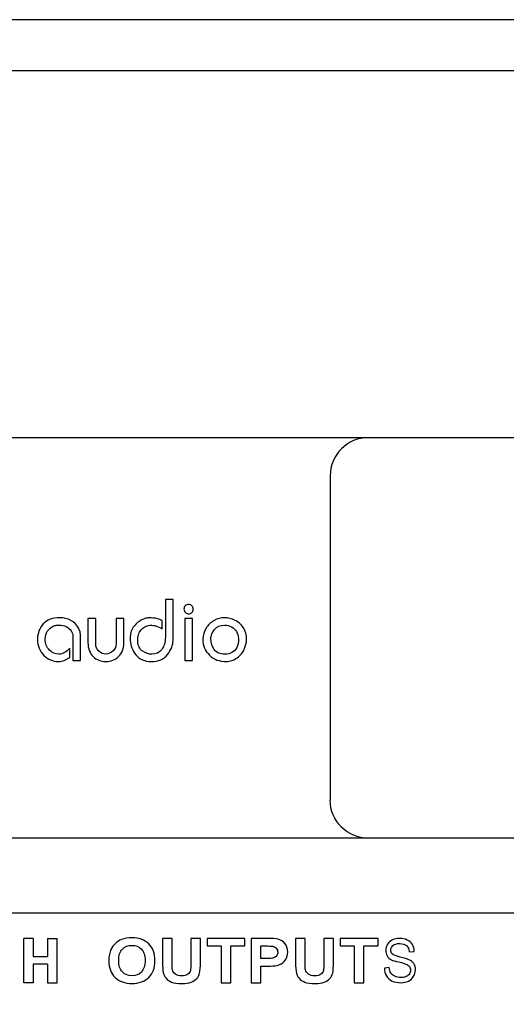
# Model space of a CAD drawing. Units: inches. Extents: x 3327 to 3830, y 734 to 1420.
# Drawn here: x 3533 to 3554, y 1190 to 1233 of the extents above; entities that cross this region are included whole.
import ezdxf

# ---------------------------------------------------------------- set-up
doc = ezdxf.new("R2010")
doc.units = ezdxf.units.IN
doc.header["$MEASUREMENT"] = 0

msp = doc.modelspace()

# ---------------------------------------------------------------- linework, layer by layer
for points in [[(3365.463, 1142.763), (3795.463, 1142.763), (3795.463, 1232.763), (3365.463, 1232.763)], [(3367.674, 1144.974), (3793.252, 1144.974), (3793.252, 1230.552), (3367.674, 1230.552)]]:
    msp.add_lwpolyline(points, close=True)
at = {"lineweight": 25}
for points in [[(3510.439, 1214.68), (3510.439, 1214.68), (3585.881, 1214.68), (3602.237, 1214.68)], [(3548.245, 1214.68), (3547.334, 1214.68), (3546.589, 1213.935), (3546.589, 1213.024)], [(3546.589, 1213.024), (3546.589, 1213.024), (3546.589, 1198.998), (3546.589, 1198.998)], [(3546.589, 1213.024), (3546.589, 1213.024), (3546.589, 1198.998), (3546.589, 1198.998)], [(3548.245, 1197.343), (3547.334, 1197.343), (3546.589, 1198.088), (3546.589, 1198.999)], [(3561.707, 1194.103), (3561.707, 1194.103), (3511.084, 1194.103), (3511.084, 1194.103)], [(3533.327, 1191.09), (3533.327, 1191.09), (3533.327, 1193.007), (3533.327, 1193.007)], [(3533.744, 1193.007), (3533.565, 1193.007), (3533.327, 1193.007), (3533.327, 1193.007)], [(3533.744, 1193.007), (3533.744, 1192.752), (3533.744, 1192.255), (3533.744, 1192.223)], [(3534.353, 1193.007), (3534.353, 1193.007), (3534.353, 1192.683), (3534.353, 1192.683)], [(3534.353, 1193.007), (3534.532, 1193.007), (3534.77, 1193.007), (3534.77, 1193.007)], [(3534.77, 1191.09), (3534.77, 1191.09), (3534.77, 1193.007), (3534.77, 1193.007)], [(3534.353, 1192.683), (3534.353, 1192.683), (3534.353, 1192.354), (3534.353, 1192.223)], [(3533.744, 1192.223), (3534.073, 1192.223), (3534.353, 1192.223), (3534.353, 1192.223)], [(3534.353, 1191.898), (3534.353, 1191.898), (3533.946, 1191.898), (3533.744, 1191.898)], [(3533.744, 1191.898), (3533.744, 1191.356), (3533.744, 1191.09), (3533.744, 1191.09)], [(3534.353, 1191.898), (3534.353, 1191.356), (3534.353, 1191.09), (3534.353, 1191.09)], [(3533.744, 1191.09), (3533.744, 1191.09), (3533.327, 1191.09), (3533.327, 1191.09)], [(3534.353, 1191.09), (3534.532, 1191.09), (3534.77, 1191.09), (3534.77, 1191.09)]]:
    msp.add_open_spline(points, degree=3, dxfattribs=at)
for points, knots in [([(3539.457, 1207.675), (3539.457, 1207.675), (3539.79, 1207.675), (3539.79, 1207.675), (3539.79, 1207.675), (3539.79, 1207.675), (3539.79, 1205.901), (3539.79, 1205.901), (3539.79, 1205.901), (3539.79, 1205.705), (3539.712, 1205.503), (3539.555, 1205.296), (3539.555, 1205.296), (3539.399, 1205.089), (3539.164, 1204.986), (3538.852, 1204.986), (3538.852, 1204.986), (3538.559, 1204.986), (3538.335, 1205.086), (3538.179, 1205.285), (3538.179, 1205.285), (3538.035, 1205.471), (3537.953, 1205.675), (3537.933, 1205.898), (3537.933, 1205.898), (3537.933, 1206.011), (3537.94, 1206.108), (3537.953, 1206.189), (3537.953, 1206.189), (3537.967, 1206.269), (3537.996, 1206.347), (3538.038, 1206.42), (3538.038, 1206.42), (3538.124, 1206.563), (3538.234, 1206.675), (3538.368, 1206.756), (3538.368, 1206.756), (3538.433, 1206.794), (3538.5, 1206.824), (3538.568, 1206.845), (3538.568, 1206.845), (3538.636, 1206.867), (3538.701, 1206.877), (3538.761, 1206.877), (3538.761, 1206.877), (3539.006, 1206.877), (3539.194, 1206.836), (3539.325, 1206.753), (3539.325, 1206.753), (3539.325, 1206.753), (3539.325, 1206.397), (3539.325, 1206.397), (3539.325, 1206.397), (3539.267, 1206.437), (3539.184, 1206.478), (3539.075, 1206.518), (3539.075, 1206.518), (3539.035, 1206.535), (3538.991, 1206.547), (3538.943, 1206.552), (3538.943, 1206.552), (3538.895, 1206.557), (3538.844, 1206.559), (3538.791, 1206.559), (3538.791, 1206.559), (3538.632, 1206.544), (3538.5, 1206.475), (3538.394, 1206.351), (3538.394, 1206.351), (3538.346, 1206.294), (3538.313, 1206.226), (3538.294, 1206.149), (3538.294, 1206.149), (3538.275, 1206.072), (3538.266, 1205.978), (3538.266, 1205.867), (3538.266, 1205.867), (3538.266, 1205.769), (3538.284, 1205.684), (3538.32, 1205.614), (3538.32, 1205.614), (3538.357, 1205.543), (3538.41, 1205.483), (3538.481, 1205.432), (3538.481, 1205.432), (3538.615, 1205.347), (3538.745, 1205.304), (3538.871, 1205.304), (3538.871, 1205.304), (3539.057, 1205.304), (3539.202, 1205.373), (3539.304, 1205.512), (3539.304, 1205.512), (3539.406, 1205.65), (3539.457, 1205.826), (3539.457, 1206.038), (3539.457, 1206.038), (3539.457, 1206.038), (3539.457, 1207.675), (3539.457, 1207.675)], [0, 0, 0, 0, 0.04, 0.04, 0.04, 0.04, 0.08, 0.08, 0.08, 0.08, 0.12, 0.12, 0.12, 0.12, 0.16, 0.16, 0.16, 0.16, 0.2, 0.2, 0.2, 0.2, 0.24, 0.24, 0.24, 0.24, 0.28, 0.28, 0.28, 0.28, 0.32, 0.32, 0.32, 0.32, 0.36, 0.36, 0.36, 0.36, 0.4, 0.4, 0.4, 0.4, 0.44, 0.44, 0.44, 0.44, 0.48, 0.48, 0.48, 0.48, 0.52, 0.52, 0.52, 0.52, 0.56, 0.56, 0.56, 0.56, 0.6, 0.6, 0.6, 0.6, 0.64, 0.64, 0.64, 0.64, 0.68, 0.68, 0.68, 0.68, 0.72, 0.72, 0.72, 0.72, 0.76, 0.76, 0.76, 0.76, 0.8, 0.8, 0.8, 0.8, 0.84, 0.84, 0.84, 0.84, 0.88, 0.88, 0.88, 0.88, 0.92, 0.92, 0.92, 0.92, 0.96, 0.96, 0.96, 0.96, 1, 1, 1, 1]), ([(3540.263, 1207.263), (3540.263, 1207.316), (3540.282, 1207.361), (3540.321, 1207.399), (3540.321, 1207.399), (3540.361, 1207.437), (3540.408, 1207.456), (3540.463, 1207.456), (3540.463, 1207.456), (3540.519, 1207.456), (3540.565, 1207.438), (3540.603, 1207.401), (3540.603, 1207.401), (3540.641, 1207.365), (3540.66, 1207.316), (3540.66, 1207.256), (3540.66, 1207.256), (3540.66, 1207.195), (3540.642, 1207.147), (3540.605, 1207.11), (3540.605, 1207.11), (3540.569, 1207.073), (3540.524, 1207.055), (3540.471, 1207.055), (3540.471, 1207.055), (3540.418, 1207.055), (3540.37, 1207.074), (3540.327, 1207.112), (3540.327, 1207.112), (3540.284, 1207.15), (3540.263, 1207.2), (3540.263, 1207.263)], [0, 0, 0, 0, 0.125, 0.125, 0.125, 0.125, 0.25, 0.25, 0.25, 0.25, 0.375, 0.375, 0.375, 0.375, 0.5, 0.5, 0.5, 0.5, 0.625, 0.625, 0.625, 0.625, 0.75, 0.75, 0.75, 0.75, 0.875, 0.875, 0.875, 0.875, 1, 1, 1, 1]), ([(3535.451, 1205.031), (3535.451, 1205.031), (3535.451, 1206.079), (3535.451, 1206.079), (3535.451, 1206.079), (3535.451, 1206.168), (3535.427, 1206.249), (3535.377, 1206.323), (3535.377, 1206.323), (3535.328, 1206.397), (3535.258, 1206.457), (3535.165, 1206.501), (3535.165, 1206.501), (3535.073, 1206.545), (3534.969, 1206.567), (3534.853, 1206.567), (3534.853, 1206.567), (3534.803, 1206.567), (3534.761, 1206.564), (3534.729, 1206.558), (3534.729, 1206.558), (3534.696, 1206.551), (3534.652, 1206.537), (3534.596, 1206.514), (3534.596, 1206.514), (3534.505, 1206.477), (3534.427, 1206.409), (3534.36, 1206.314), (3534.36, 1206.314), (3534.293, 1206.218), (3534.259, 1206.098), (3534.259, 1205.954), (3534.259, 1205.954), (3534.259, 1205.76), (3534.319, 1205.604), (3534.437, 1205.487), (3534.437, 1205.487), (3534.556, 1205.37), (3534.694, 1205.311), (3534.853, 1205.311), (3534.853, 1205.311), (3535.027, 1205.311), (3535.183, 1205.396), (3535.319, 1205.564), (3535.319, 1205.564), (3535.319, 1205.564), (3535.319, 1205.164), (3535.319, 1205.164), (3535.319, 1205.164), (3535.319, 1205.164), (3535.077, 1205.031), (3535.077, 1205.031), (3535.077, 1205.031), (3535.019, 1205.006), (3534.934, 1204.993), (3534.823, 1204.993), (3534.823, 1204.993), (3534.589, 1204.993), (3534.381, 1205.082), (3534.199, 1205.258), (3534.199, 1205.258), (3534.017, 1205.435), (3533.927, 1205.667), (3533.927, 1205.954), (3533.927, 1205.954), (3533.927, 1206.214), (3534.01, 1206.434), (3534.176, 1206.615), (3534.176, 1206.615), (3534.343, 1206.795), (3534.577, 1206.885), (3534.88, 1206.885), (3534.88, 1206.885), (3535.066, 1206.885), (3535.23, 1206.846), (3535.37, 1206.769), (3535.37, 1206.769), (3535.51, 1206.693), (3535.615, 1206.591), (3535.686, 1206.465), (3535.686, 1206.465), (3535.721, 1206.399), (3535.747, 1206.335), (3535.765, 1206.27), (3535.765, 1206.27), (3535.783, 1206.206), (3535.791, 1206.133), (3535.791, 1206.053), (3535.791, 1206.053), (3535.791, 1206.053), (3535.791, 1205.031), (3535.791, 1205.031), (3535.791, 1205.031), (3535.791, 1205.031), (3535.451, 1205.031), (3535.451, 1205.031)], [0, 0, 0, 0, 0.041667, 0.041667, 0.041667, 0.041667, 0.083333, 0.083333, 0.083333, 0.083333, 0.125, 0.125, 0.125, 0.125, 0.166667, 0.166667, 0.166667, 0.166667, 0.208333, 0.208333, 0.208333, 0.208333, 0.25, 0.25, 0.25, 0.25, 0.291667, 0.291667, 0.291667, 0.291667, 0.333333, 0.333333, 0.333333, 0.333333, 0.375, 0.375, 0.375, 0.375, 0.416667, 0.416667, 0.416667, 0.416667, 0.458333, 0.458333, 0.458333, 0.458333, 0.5, 0.5, 0.5, 0.5, 0.541667, 0.541667, 0.541667, 0.541667, 0.583333, 0.583333, 0.583333, 0.583333, 0.625, 0.625, 0.625, 0.625, 0.666667, 0.666667, 0.666667, 0.666667, 0.708333, 0.708333, 0.708333, 0.708333, 0.75, 0.75, 0.75, 0.75, 0.791667, 0.791667, 0.791667, 0.791667, 0.833333, 0.833333, 0.833333, 0.833333, 0.875, 0.875, 0.875, 0.875, 0.916667, 0.916667, 0.916667, 0.916667, 0.958333, 0.958333, 0.958333, 0.958333, 1, 1, 1, 1]), ([(3536.109, 1206.847), (3536.109, 1206.847), (3536.442, 1206.847), (3536.442, 1206.847), (3536.442, 1206.847), (3536.442, 1206.847), (3536.442, 1205.754), (3536.442, 1205.754), (3536.442, 1205.754), (3536.442, 1205.688), (3536.454, 1205.63), (3536.476, 1205.58), (3536.476, 1205.58), (3536.499, 1205.529), (3536.533, 1205.482), (3536.578, 1205.436), (3536.578, 1205.436), (3536.669, 1205.353), (3536.769, 1205.311), (3536.877, 1205.311), (3536.877, 1205.311), (3536.998, 1205.311), (3537.104, 1205.359), (3537.193, 1205.453), (3537.193, 1205.453), (3537.283, 1205.548), (3537.327, 1205.648), (3537.327, 1205.754), (3537.327, 1205.754), (3537.327, 1205.754), (3537.327, 1206.847), (3537.327, 1206.847), (3537.327, 1206.847), (3537.327, 1206.847), (3537.66, 1206.847), (3537.66, 1206.847), (3537.66, 1206.847), (3537.66, 1206.847), (3537.66, 1205.769), (3537.66, 1205.769), (3537.66, 1205.769), (3537.66, 1205.549), (3537.584, 1205.362), (3537.433, 1205.205), (3537.433, 1205.205), (3537.292, 1205.064), (3537.107, 1204.993), (3536.877, 1204.993), (3536.877, 1204.993), (3536.668, 1204.993), (3536.488, 1205.064), (3536.336, 1205.204), (3536.336, 1205.204), (3536.185, 1205.344), (3536.109, 1205.547), (3536.109, 1205.814), (3536.109, 1205.814), (3536.109, 1205.814), (3536.109, 1206.847), (3536.109, 1206.847)], [0, 0, 0, 0, 0.066667, 0.066667, 0.066667, 0.066667, 0.133333, 0.133333, 0.133333, 0.133333, 0.2, 0.2, 0.2, 0.2, 0.266667, 0.266667, 0.266667, 0.266667, 0.333333, 0.333333, 0.333333, 0.333333, 0.4, 0.4, 0.4, 0.4, 0.466667, 0.466667, 0.466667, 0.466667, 0.533333, 0.533333, 0.533333, 0.533333, 0.6, 0.6, 0.6, 0.6, 0.666667, 0.666667, 0.666667, 0.666667, 0.733333, 0.733333, 0.733333, 0.733333, 0.8, 0.8, 0.8, 0.8, 0.866667, 0.866667, 0.866667, 0.866667, 0.933333, 0.933333, 0.933333, 0.933333, 1, 1, 1, 1]), ([(3540.293, 1205.031), (3540.293, 1205.031), (3540.293, 1206.847), (3540.293, 1206.847), (3540.293, 1206.847), (3540.293, 1206.847), (3540.626, 1206.847), (3540.626, 1206.847), (3540.626, 1206.847), (3540.626, 1206.847), (3540.626, 1205.031), (3540.626, 1205.031), (3540.626, 1205.031), (3540.626, 1205.031), (3540.293, 1205.031), (3540.293, 1205.031)], [0, 0, 0, 0, 0.25, 0.25, 0.25, 0.25, 0.5, 0.5, 0.5, 0.5, 0.75, 0.75, 0.75, 0.75, 1, 1, 1, 1]), ([(3541.22, 1206.435), (3541.308, 1206.573), (3541.423, 1206.683), (3541.564, 1206.764), (3541.564, 1206.764), (3541.705, 1206.845), (3541.857, 1206.885), (3542.018, 1206.885), (3542.018, 1206.885), (3542.169, 1206.885), (3542.321, 1206.847), (3542.472, 1206.771), (3542.472, 1206.771), (3542.613, 1206.706), (3542.732, 1206.601), (3542.827, 1206.458), (3542.827, 1206.458), (3542.924, 1206.314), (3542.971, 1206.146), (3542.971, 1205.954), (3542.971, 1205.954), (3542.971, 1205.815), (3542.938, 1205.673), (3542.874, 1205.527), (3542.874, 1205.527), (3542.808, 1205.381), (3542.705, 1205.256), (3542.565, 1205.152), (3542.565, 1205.152), (3542.492, 1205.099), (3542.417, 1205.06), (3542.34, 1205.033), (3542.34, 1205.033), (3542.263, 1205.007), (3542.18, 1204.993), (3542.09, 1204.993), (3542.09, 1204.993), (3541.942, 1204.993), (3541.809, 1205.014), (3541.692, 1205.056), (3541.692, 1205.056), (3541.576, 1205.097), (3541.469, 1205.165), (3541.372, 1205.26), (3541.372, 1205.26), (3541.275, 1205.355), (3541.202, 1205.459), (3541.154, 1205.572), (3541.154, 1205.572), (3541.105, 1205.686), (3541.08, 1205.81), (3541.08, 1205.947), (3541.08, 1205.947), (3541.08, 1205.947), (3541.08, 1205.958), (3541.08, 1205.958), (3541.08, 1205.958), (3541.08, 1206.134), (3541.127, 1206.294), (3541.22, 1206.435)], [0, 0, 0, 0, 0.066667, 0.066667, 0.066667, 0.066667, 0.133333, 0.133333, 0.133333, 0.133333, 0.2, 0.2, 0.2, 0.2, 0.266667, 0.266667, 0.266667, 0.266667, 0.333333, 0.333333, 0.333333, 0.333333, 0.4, 0.4, 0.4, 0.4, 0.466667, 0.466667, 0.466667, 0.466667, 0.533333, 0.533333, 0.533333, 0.533333, 0.6, 0.6, 0.6, 0.6, 0.666667, 0.666667, 0.666667, 0.666667, 0.733333, 0.733333, 0.733333, 0.733333, 0.8, 0.8, 0.8, 0.8, 0.866667, 0.866667, 0.866667, 0.866667, 0.933333, 0.933333, 0.933333, 0.933333, 1, 1, 1, 1]), ([(3541.428, 1205.969), (3541.428, 1205.788), (3541.477, 1205.633), (3541.574, 1205.504), (3541.574, 1205.504), (3541.671, 1205.375), (3541.826, 1205.311), (3542.041, 1205.311), (3542.041, 1205.311), (3542.152, 1205.311), (3542.252, 1205.334), (3542.341, 1205.379), (3542.341, 1205.379), (3542.431, 1205.425), (3542.5, 1205.497), (3542.548, 1205.595), (3542.548, 1205.595), (3542.596, 1205.693), (3542.62, 1205.823), (3542.62, 1205.984), (3542.62, 1205.984), (3542.62, 1206.101), (3542.591, 1206.203), (3542.533, 1206.291), (3542.533, 1206.291), (3542.482, 1206.379), (3542.411, 1206.447), (3542.321, 1206.495), (3542.321, 1206.495), (3542.23, 1206.543), (3542.132, 1206.567), (3542.026, 1206.567), (3542.026, 1206.567), (3541.837, 1206.567), (3541.69, 1206.504), (3541.587, 1206.378), (3541.587, 1206.378), (3541.534, 1206.315), (3541.494, 1206.25), (3541.468, 1206.183), (3541.468, 1206.183), (3541.441, 1206.116), (3541.428, 1206.045), (3541.428, 1205.969)], [0, 0, 0, 0, 0.090909, 0.090909, 0.090909, 0.090909, 0.181818, 0.181818, 0.181818, 0.181818, 0.272727, 0.272727, 0.272727, 0.272727, 0.363636, 0.363636, 0.363636, 0.363636, 0.454545, 0.454545, 0.454545, 0.454545, 0.545455, 0.545455, 0.545455, 0.545455, 0.636364, 0.636364, 0.636364, 0.636364, 0.727273, 0.727273, 0.727273, 0.727273, 0.818182, 0.818182, 0.818182, 0.818182, 0.909091, 0.909091, 0.909091, 0.909091, 1, 1, 1, 1]), ([(3603.893, 1198.998), (3603.893, 1198.087), (3603.148, 1197.342), (3602.237, 1197.342), (3602.237, 1197.342), (3602.237, 1197.342), (3510.439, 1197.342), (3510.439, 1197.342), (3510.439, 1197.342), (3509.528, 1197.342), (3508.783, 1198.087), (3508.783, 1198.998)], [0.375, 0.375, 0.375, 0.375, 0.5, 0.5, 0.5, 0.5, 0.625, 0.625, 0.625, 0.625, 0.75, 0.75, 0.75, 0.75]), ([(3537.011, 1192.037), (3537.011, 1192.232), (3537.042, 1192.396), (3537.105, 1192.529), (3537.105, 1192.529), (3537.152, 1192.626), (3537.215, 1192.714), (3537.297, 1192.791), (3537.297, 1192.791), (3537.378, 1192.869), (3537.466, 1192.926), (3537.563, 1192.964), (3537.563, 1192.964), (3537.691, 1193.015), (3537.839, 1193.04), (3538.007, 1193.04), (3538.007, 1193.04), (3538.311, 1193.04), (3538.554, 1192.952), (3538.736, 1192.777), (3538.736, 1192.777), (3538.918, 1192.602), (3539.009, 1192.358), (3539.009, 1192.046), (3539.009, 1192.046), (3539.009, 1191.736), (3538.919, 1191.494), (3538.738, 1191.319), (3538.738, 1191.319), (3538.557, 1191.145), (3538.315, 1191.058), (3538.013, 1191.058), (3538.013, 1191.058), (3537.706, 1191.058), (3537.463, 1191.145), (3537.282, 1191.318), (3537.282, 1191.318), (3537.101, 1191.492), (3537.011, 1191.732), (3537.011, 1192.037)], [0, 0, 0, 0, 0.1, 0.1, 0.1, 0.1, 0.2, 0.2, 0.2, 0.2, 0.3, 0.3, 0.3, 0.3, 0.4, 0.4, 0.4, 0.4, 0.5, 0.5, 0.5, 0.5, 0.6, 0.6, 0.6, 0.6, 0.7, 0.7, 0.7, 0.7, 0.8, 0.8, 0.8, 0.8, 0.9, 0.9, 0.9, 0.9, 1, 1, 1, 1]), ([(3539.331, 1193.007), (3539.331, 1193.007), (3539.747, 1193.007), (3539.747, 1193.007), (3539.747, 1193.007), (3539.747, 1193.007), (3539.747, 1191.969), (3539.747, 1191.969), (3539.747, 1191.969), (3539.747, 1191.804), (3539.753, 1191.697), (3539.763, 1191.648), (3539.763, 1191.648), (3539.78, 1191.57), (3539.823, 1191.507), (3539.89, 1191.46), (3539.89, 1191.46), (3539.957, 1191.412), (3540.049, 1191.388), (3540.165, 1191.388), (3540.165, 1191.388), (3540.283, 1191.388), (3540.372, 1191.411), (3540.432, 1191.456), (3540.432, 1191.456), (3540.492, 1191.5), (3540.528, 1191.556), (3540.54, 1191.621), (3540.54, 1191.621), (3540.552, 1191.686), (3540.558, 1191.795), (3540.558, 1191.947), (3540.558, 1191.947), (3540.558, 1191.947), (3540.558, 1193.007), (3540.558, 1193.007), (3540.558, 1193.007), (3540.558, 1193.007), (3540.974, 1193.007), (3540.974, 1193.007), (3540.974, 1193.007), (3540.974, 1193.007), (3540.974, 1192), (3540.974, 1192), (3540.974, 1192), (3540.974, 1191.77), (3540.963, 1191.607), (3540.941, 1191.512), (3540.941, 1191.512), (3540.918, 1191.417), (3540.877, 1191.337), (3540.816, 1191.272), (3540.816, 1191.272), (3540.756, 1191.207), (3540.675, 1191.154), (3540.574, 1191.115), (3540.574, 1191.115), (3540.473, 1191.077), (3540.34, 1191.058), (3540.177, 1191.058), (3540.177, 1191.058), (3539.98, 1191.058), (3539.831, 1191.079), (3539.729, 1191.121), (3539.729, 1191.121), (3539.628, 1191.163), (3539.548, 1191.218), (3539.489, 1191.286), (3539.489, 1191.286), (3539.43, 1191.353), (3539.391, 1191.424), (3539.372, 1191.498), (3539.372, 1191.498), (3539.345, 1191.608), (3539.331, 1191.77), (3539.331, 1191.984), (3539.331, 1191.984), (3539.331, 1191.984), (3539.331, 1193.007), (3539.331, 1193.007)], [0, 0, 0, 0, 0.05, 0.05, 0.05, 0.05, 0.1, 0.1, 0.1, 0.1, 0.15, 0.15, 0.15, 0.15, 0.2, 0.2, 0.2, 0.2, 0.25, 0.25, 0.25, 0.25, 0.3, 0.3, 0.3, 0.3, 0.35, 0.35, 0.35, 0.35, 0.4, 0.4, 0.4, 0.4, 0.45, 0.45, 0.45, 0.45, 0.5, 0.5, 0.5, 0.5, 0.55, 0.55, 0.55, 0.55, 0.6, 0.6, 0.6, 0.6, 0.65, 0.65, 0.65, 0.65, 0.7, 0.7, 0.7, 0.7, 0.75, 0.75, 0.75, 0.75, 0.8, 0.8, 0.8, 0.8, 0.85, 0.85, 0.85, 0.85, 0.9, 0.9, 0.9, 0.9, 0.95, 0.95, 0.95, 0.95, 1, 1, 1, 1]), ([(3541.876, 1191.09), (3541.876, 1191.09), (3541.876, 1192.683), (3541.876, 1192.683), (3541.876, 1192.683), (3541.876, 1192.683), (3541.265, 1192.683), (3541.265, 1192.683), (3541.265, 1192.683), (3541.265, 1192.683), (3541.265, 1193.007), (3541.265, 1193.007), (3541.265, 1193.007), (3541.265, 1193.007), (3542.903, 1193.007), (3542.903, 1193.007), (3542.903, 1193.007), (3542.903, 1193.007), (3542.903, 1192.683), (3542.903, 1192.683), (3542.903, 1192.683), (3542.903, 1192.683), (3542.293, 1192.683), (3542.293, 1192.683), (3542.293, 1192.683), (3542.293, 1192.683), (3542.293, 1191.09), (3542.293, 1191.09), (3542.293, 1191.09), (3542.293, 1191.09), (3541.876, 1191.09), (3541.876, 1191.09)], [0, 0, 0, 0, 0.125, 0.125, 0.125, 0.125, 0.25, 0.25, 0.25, 0.25, 0.375, 0.375, 0.375, 0.375, 0.5, 0.5, 0.5, 0.5, 0.625, 0.625, 0.625, 0.625, 0.75, 0.75, 0.75, 0.75, 0.875, 0.875, 0.875, 0.875, 1, 1, 1, 1]), ([(3543.171, 1191.09), (3543.171, 1191.09), (3543.171, 1193.007), (3543.171, 1193.007), (3543.171, 1193.007), (3543.171, 1193.007), (3543.839, 1193.007), (3543.839, 1193.007), (3543.839, 1193.007), (3544.092, 1193.007), (3544.257, 1192.997), (3544.333, 1192.978), (3544.333, 1192.978), (3544.451, 1192.95), (3544.551, 1192.887), (3544.63, 1192.791), (3544.63, 1192.791), (3544.71, 1192.694), (3544.75, 1192.57), (3544.75, 1192.418), (3544.75, 1192.418), (3544.75, 1192.3), (3544.727, 1192.201), (3544.681, 1192.121), (3544.681, 1192.121), (3544.635, 1192.04), (3544.577, 1191.977), (3544.506, 1191.932), (3544.506, 1191.932), (3544.435, 1191.886), (3544.363, 1191.856), (3544.29, 1191.841), (3544.29, 1191.841), (3544.191, 1191.823), (3544.047, 1191.813), (3543.858, 1191.813), (3543.858, 1191.813), (3543.858, 1191.813), (3543.587, 1191.813), (3543.587, 1191.813), (3543.587, 1191.813), (3543.587, 1191.813), (3543.587, 1191.09), (3543.587, 1191.09), (3543.587, 1191.09), (3543.587, 1191.09), (3543.171, 1191.09), (3543.171, 1191.09)], [0, 0, 0, 0, 0.083333, 0.083333, 0.083333, 0.083333, 0.166667, 0.166667, 0.166667, 0.166667, 0.25, 0.25, 0.25, 0.25, 0.333333, 0.333333, 0.333333, 0.333333, 0.416667, 0.416667, 0.416667, 0.416667, 0.5, 0.5, 0.5, 0.5, 0.583333, 0.583333, 0.583333, 0.583333, 0.666667, 0.666667, 0.666667, 0.666667, 0.75, 0.75, 0.75, 0.75, 0.833333, 0.833333, 0.833333, 0.833333, 0.916667, 0.916667, 0.916667, 0.916667, 1, 1, 1, 1]), ([(3545.089, 1193.007), (3545.089, 1193.007), (3545.504, 1193.007), (3545.504, 1193.007), (3545.504, 1193.007), (3545.504, 1193.007), (3545.504, 1191.969), (3545.504, 1191.969), (3545.504, 1191.969), (3545.504, 1191.804), (3545.51, 1191.697), (3545.52, 1191.648), (3545.52, 1191.648), (3545.538, 1191.57), (3545.58, 1191.507), (3545.647, 1191.46), (3545.647, 1191.46), (3545.714, 1191.412), (3545.806, 1191.388), (3545.922, 1191.388), (3545.922, 1191.388), (3546.04, 1191.388), (3546.129, 1191.411), (3546.189, 1191.456), (3546.189, 1191.456), (3546.249, 1191.5), (3546.285, 1191.556), (3546.297, 1191.621), (3546.297, 1191.621), (3546.309, 1191.686), (3546.315, 1191.795), (3546.315, 1191.947), (3546.315, 1191.947), (3546.315, 1191.947), (3546.315, 1193.007), (3546.315, 1193.007), (3546.315, 1193.007), (3546.315, 1193.007), (3546.731, 1193.007), (3546.731, 1193.007), (3546.731, 1193.007), (3546.731, 1193.007), (3546.731, 1192), (3546.731, 1192), (3546.731, 1192), (3546.731, 1191.77), (3546.72, 1191.607), (3546.698, 1191.512), (3546.698, 1191.512), (3546.675, 1191.417), (3546.634, 1191.337), (3546.573, 1191.272), (3546.573, 1191.272), (3546.513, 1191.207), (3546.432, 1191.154), (3546.331, 1191.115), (3546.331, 1191.115), (3546.23, 1191.077), (3546.097, 1191.058), (3545.934, 1191.058), (3545.934, 1191.058), (3545.738, 1191.058), (3545.588, 1191.079), (3545.487, 1191.121), (3545.487, 1191.121), (3545.385, 1191.163), (3545.305, 1191.218), (3545.246, 1191.286), (3545.246, 1191.286), (3545.187, 1191.353), (3545.148, 1191.424), (3545.129, 1191.498), (3545.129, 1191.498), (3545.102, 1191.608), (3545.089, 1191.77), (3545.089, 1191.984), (3545.089, 1191.984), (3545.089, 1191.984), (3545.089, 1193.007), (3545.089, 1193.007)], [0, 0, 0, 0, 0.05, 0.05, 0.05, 0.05, 0.1, 0.1, 0.1, 0.1, 0.15, 0.15, 0.15, 0.15, 0.2, 0.2, 0.2, 0.2, 0.25, 0.25, 0.25, 0.25, 0.3, 0.3, 0.3, 0.3, 0.35, 0.35, 0.35, 0.35, 0.4, 0.4, 0.4, 0.4, 0.45, 0.45, 0.45, 0.45, 0.5, 0.5, 0.5, 0.5, 0.55, 0.55, 0.55, 0.55, 0.6, 0.6, 0.6, 0.6, 0.65, 0.65, 0.65, 0.65, 0.7, 0.7, 0.7, 0.7, 0.75, 0.75, 0.75, 0.75, 0.8, 0.8, 0.8, 0.8, 0.85, 0.85, 0.85, 0.85, 0.9, 0.9, 0.9, 0.9, 0.95, 0.95, 0.95, 0.95, 1, 1, 1, 1]), ([(3547.634, 1191.09), (3547.634, 1191.09), (3547.634, 1192.683), (3547.634, 1192.683), (3547.634, 1192.683), (3547.634, 1192.683), (3547.022, 1192.683), (3547.022, 1192.683), (3547.022, 1192.683), (3547.022, 1192.683), (3547.022, 1193.007), (3547.022, 1193.007), (3547.022, 1193.007), (3547.022, 1193.007), (3548.66, 1193.007), (3548.66, 1193.007), (3548.66, 1193.007), (3548.66, 1193.007), (3548.66, 1192.683), (3548.66, 1192.683), (3548.66, 1192.683), (3548.66, 1192.683), (3548.05, 1192.683), (3548.05, 1192.683), (3548.05, 1192.683), (3548.05, 1192.683), (3548.05, 1191.09), (3548.05, 1191.09), (3548.05, 1191.09), (3548.05, 1191.09), (3547.634, 1191.09), (3547.634, 1191.09)], [0, 0, 0, 0, 0.125, 0.125, 0.125, 0.125, 0.25, 0.25, 0.25, 0.25, 0.375, 0.375, 0.375, 0.375, 0.5, 0.5, 0.5, 0.5, 0.625, 0.625, 0.625, 0.625, 0.75, 0.75, 0.75, 0.75, 0.875, 0.875, 0.875, 0.875, 1, 1, 1, 1]), ([(3548.933, 1191.727), (3548.933, 1191.727), (3549.144, 1191.748), (3549.144, 1191.748), (3549.144, 1191.748), (3549.154, 1191.654), (3549.177, 1191.576), (3549.214, 1191.516), (3549.214, 1191.516), (3549.25, 1191.455), (3549.307, 1191.407), (3549.384, 1191.369), (3549.384, 1191.369), (3549.461, 1191.332), (3549.547, 1191.314), (3549.643, 1191.314), (3549.643, 1191.314), (3549.729, 1191.314), (3549.804, 1191.328), (3549.869, 1191.356), (3549.869, 1191.356), (3549.935, 1191.384), (3549.983, 1191.423), (3550.015, 1191.472), (3550.015, 1191.472), (3550.047, 1191.522), (3550.063, 1191.575), (3550.063, 1191.634), (3550.063, 1191.634), (3550.063, 1191.693), (3550.048, 1191.744), (3550.017, 1191.788), (3550.017, 1191.788), (3549.986, 1191.833), (3549.935, 1191.869), (3549.865, 1191.899), (3549.865, 1191.899), (3549.819, 1191.919), (3549.719, 1191.95), (3549.564, 1191.991), (3549.564, 1191.991), (3549.409, 1192.033), (3549.3, 1192.041), (3549.237, 1192.079), (3549.237, 1192.079), (3549.157, 1192.125), (3549.097, 1192.184), (3549.057, 1192.254), (3549.057, 1192.254), (3549.017, 1192.324), (3548.998, 1192.402), (3548.998, 1192.488), (3548.998, 1192.488), (3548.998, 1192.583), (3549.022, 1192.672), (3549.07, 1192.754), (3549.07, 1192.754), (3549.119, 1192.837), (3549.19, 1192.9), (3549.282, 1192.943), (3549.282, 1192.943), (3549.376, 1192.986), (3549.479, 1193.007), (3549.592, 1193.007), (3549.592, 1193.007), (3549.718, 1193.007), (3549.828, 1192.985), (3549.924, 1192.94), (3549.924, 1192.94), (3550.02, 1192.895), (3550.094, 1192.829), (3550.145, 1192.741), (3550.145, 1192.741), (3550.196, 1192.654), (3550.224, 1192.555), (3550.228, 1192.445), (3550.228, 1192.445), (3550.228, 1192.445), (3550.014, 1192.427), (3550.014, 1192.427), (3550.014, 1192.427), (3550.002, 1192.545), (3549.963, 1192.636), (3549.896, 1192.696), (3549.896, 1192.696), (3549.83, 1192.757), (3549.732, 1192.787), (3549.602, 1192.787), (3549.602, 1192.787), (3549.467, 1192.787), (3549.368, 1192.76), (3549.306, 1192.705), (3549.306, 1192.705), (3549.244, 1192.649), (3549.213, 1192.583), (3549.213, 1192.505), (3549.213, 1192.505), (3549.213, 1192.437), (3549.235, 1192.381), (3549.279, 1192.338), (3549.279, 1192.338), (3549.322, 1192.294), (3549.434, 1192.249), (3549.616, 1192.204), (3549.616, 1192.204), (3549.798, 1192.158), (3549.923, 1192.118), (3549.99, 1192.083), (3549.99, 1192.083), (3550.089, 1192.033), (3550.162, 1191.999), (3550.209, 1191.922), (3550.209, 1191.922), (3550.255, 1191.844), (3550.279, 1191.755), (3550.279, 1191.654), (3550.279, 1191.654), (3550.279, 1191.554), (3550.253, 1191.459), (3550.201, 1191.371), (3550.201, 1191.371), (3550.15, 1191.282), (3550.076, 1191.213), (3549.979, 1191.164), (3549.979, 1191.164), (3549.883, 1191.115), (3549.774, 1191.09), (3549.654, 1191.09), (3549.654, 1191.09), (3549.501, 1191.09), (3549.372, 1191.115), (3549.269, 1191.165), (3549.269, 1191.165), (3549.166, 1191.214), (3549.085, 1191.289), (3549.026, 1191.389), (3549.026, 1191.389), (3548.967, 1191.488), (3548.936, 1191.602), (3548.933, 1191.727)], [0, 0, 0, 0, 0.028571, 0.028571, 0.028571, 0.028571, 0.057143, 0.057143, 0.057143, 0.057143, 0.085714, 0.085714, 0.085714, 0.085714, 0.114286, 0.114286, 0.114286, 0.114286, 0.142857, 0.142857, 0.142857, 0.142857, 0.171429, 0.171429, 0.171429, 0.171429, 0.2, 0.2, 0.2, 0.2, 0.228571, 0.228571, 0.228571, 0.228571, 0.257143, 0.257143, 0.257143, 0.257143, 0.285714, 0.285714, 0.285714, 0.285714, 0.314286, 0.314286, 0.314286, 0.314286, 0.342857, 0.342857, 0.342857, 0.342857, 0.371429, 0.371429, 0.371429, 0.371429, 0.4, 0.4, 0.4, 0.4, 0.428571, 0.428571, 0.428571, 0.428571, 0.457143, 0.457143, 0.457143, 0.457143, 0.485714, 0.485714, 0.485714, 0.485714, 0.514286, 0.514286, 0.514286, 0.514286, 0.542857, 0.542857, 0.542857, 0.542857, 0.571429, 0.571429, 0.571429, 0.571429, 0.6, 0.6, 0.6, 0.6, 0.628571, 0.628571, 0.628571, 0.628571, 0.657143, 0.657143, 0.657143, 0.657143, 0.685714, 0.685714, 0.685714, 0.685714, 0.714286, 0.714286, 0.714286, 0.714286, 0.742857, 0.742857, 0.742857, 0.742857, 0.771429, 0.771429, 0.771429, 0.771429, 0.8, 0.8, 0.8, 0.8, 0.828571, 0.828571, 0.828571, 0.828571, 0.857143, 0.857143, 0.857143, 0.857143, 0.885714, 0.885714, 0.885714, 0.885714, 0.914286, 0.914286, 0.914286, 0.914286, 0.942857, 0.942857, 0.942857, 0.942857, 0.971429, 0.971429, 0.971429, 0.971429, 1, 1, 1, 1]), ([(3537.439, 1192.05), (3537.439, 1191.833), (3537.493, 1191.668), (3537.601, 1191.556), (3537.601, 1191.556), (3537.709, 1191.444), (3537.845, 1191.388), (3538.011, 1191.388), (3538.011, 1191.388), (3538.177, 1191.388), (3538.313, 1191.444), (3538.42, 1191.555), (3538.42, 1191.555), (3538.526, 1191.666), (3538.579, 1191.833), (3538.579, 1192.055), (3538.579, 1192.055), (3538.579, 1192.275), (3538.527, 1192.438), (3538.424, 1192.547), (3538.424, 1192.547), (3538.32, 1192.655), (3538.183, 1192.709), (3538.011, 1192.709), (3538.011, 1192.709), (3537.84, 1192.709), (3537.701, 1192.654), (3537.597, 1192.545), (3537.597, 1192.545), (3537.492, 1192.435), (3537.439, 1192.271), (3537.439, 1192.05)], [0, 0, 0, 0, 0.125, 0.125, 0.125, 0.125, 0.25, 0.25, 0.25, 0.25, 0.375, 0.375, 0.375, 0.375, 0.5, 0.5, 0.5, 0.5, 0.625, 0.625, 0.625, 0.625, 0.75, 0.75, 0.75, 0.75, 0.875, 0.875, 0.875, 0.875, 1, 1, 1, 1]), ([(3543.587, 1192.683), (3543.587, 1192.683), (3543.587, 1192.139), (3543.587, 1192.139), (3543.587, 1192.139), (3543.587, 1192.139), (3543.815, 1192.139), (3543.815, 1192.139), (3543.815, 1192.139), (3543.979, 1192.139), (3544.089, 1192.149), (3544.144, 1192.169), (3544.144, 1192.169), (3544.199, 1192.189), (3544.242, 1192.22), (3544.274, 1192.263), (3544.274, 1192.263), (3544.305, 1192.306), (3544.321, 1192.356), (3544.321, 1192.412), (3544.321, 1192.412), (3544.321, 1192.482), (3544.299, 1192.539), (3544.255, 1192.585), (3544.255, 1192.585), (3544.211, 1192.63), (3544.155, 1192.659), (3544.088, 1192.67), (3544.088, 1192.67), (3544.038, 1192.679), (3543.938, 1192.683), (3543.788, 1192.683), (3543.788, 1192.683), (3543.788, 1192.683), (3543.587, 1192.683), (3543.587, 1192.683)], [0, 0, 0, 0, 0.111111, 0.111111, 0.111111, 0.111111, 0.222222, 0.222222, 0.222222, 0.222222, 0.333333, 0.333333, 0.333333, 0.333333, 0.444444, 0.444444, 0.444444, 0.444444, 0.555556, 0.555556, 0.555556, 0.555556, 0.666667, 0.666667, 0.666667, 0.666667, 0.777778, 0.777778, 0.777778, 0.777778, 0.888889, 0.888889, 0.888889, 0.888889, 1, 1, 1, 1])]:
    msp.add_open_spline(points, degree=3, knots=knots, dxfattribs=at)

doc.saveas('drawing.dxf')
